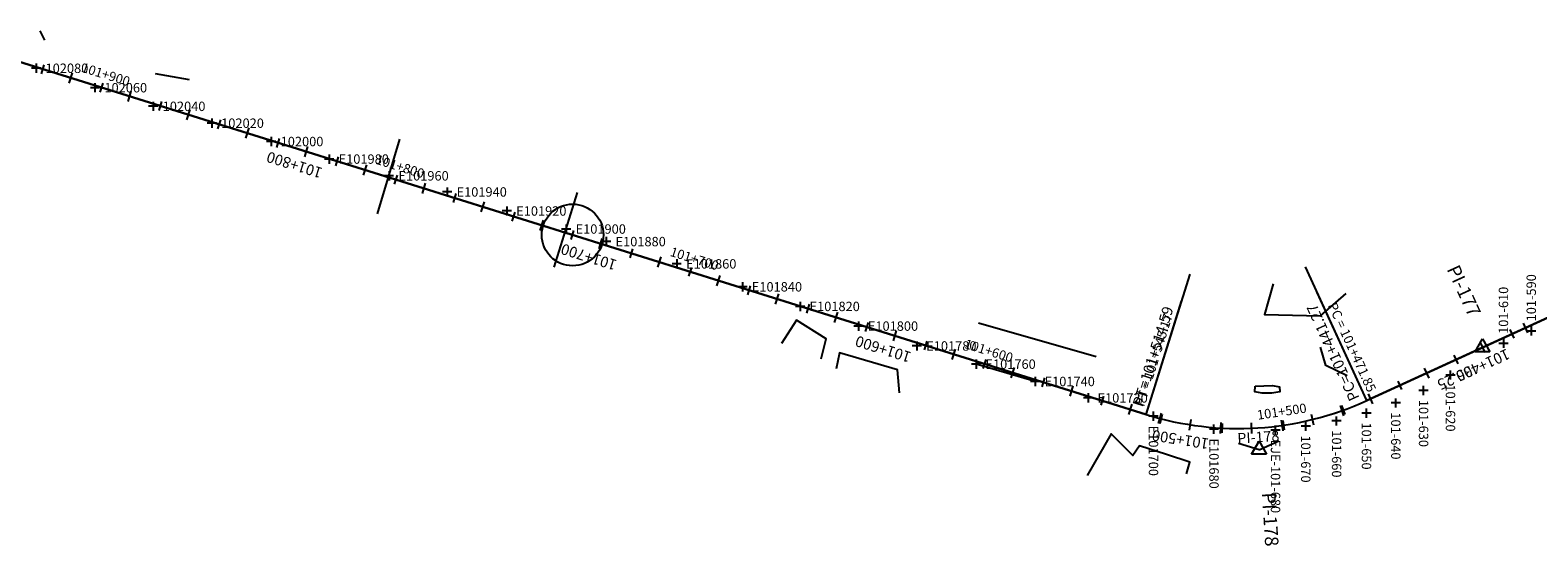
# Model space of a CAD drawing. Units: millimetres. Extents: x 750468 to 804843, y 8554131 to 8574805.
# Drawn here: x 769846 to 770335, y 8560953 to 8561120 of the extents above; entities that cross this region are included whole.
import ezdxf
from ezdxf.enums import TextEntityAlignment as Align

# ---------------------------------------------------------------- set-up
doc = ezdxf.new("R2010")
doc.units = ezdxf.units.MM
for name, color, linetype in [('2009', 160, 'Continuous'), ('C-ROAD-BRNG', 1, 'Continuous'), ('Casas', 6, 'Continuous'), ('eje', 1, 'Continuous'), ('EJE 2008', 1, 'Continuous'), ('Puntos', 8, 'Continuous'), ('Textos', 150, 'Continuous'), ('TriPI', 1, 'Continuous')]:
    doc.layers.add(name, color=color, linetype=linetype)
doc.styles.add('L60', font='simplex', dxfattribs={"height": 2.286})

# ---------------------------------------------------------------- blocks, each defined once
blk = doc.blocks.new('sta_tic')
blk.add_line((0, -0.04165), (0, 0.04165))
blk = doc.blocks.new('lbl_tic')
blk.add_line((0, -0.04165), (0, 0.04165))
blk = doc.blocks.new('TRIPI')
at = {"layer": 'TriPI'}
for p, q in [((-1.73, -1), (0, 2)), ((0, 2), (1.73, -1)), ((1.73, -1), (-1.73, -1))]:
    blk.add_line(p, q, dxfattribs=at)

msp = doc.modelspace()

# ---------------------------------------------------------------- linework, layer by layer
msp.add_line((770098.1662, 8561028.18418), (770099.07707, 8561031.0929))
msp.add_line((770098.1662, 8561028.18418), (770099.07707, 8561031.0929))
at = {"layer": '2009'}
for p, q in [((770208.20796, 8560995.32349), (769820.93207, 8561116.59675)), ((770208.20796, 8560995.32349), (769820.93207, 8561116.59675)), ((769860.01657, 8561106.19055), (769858.97057, 8561102.8505)), ((769860.01657, 8561106.19055), (769858.97057, 8561102.8505)), ((769879.10253, 8561100.21343), (769878.05654, 8561096.87339)), ((769879.10253, 8561100.21343), (769878.05654, 8561096.87339)), ((769898.1885, 8561094.23632), (769897.1425, 8561090.89627)), ((769898.1885, 8561094.23632), (769897.1425, 8561090.89627)), ((769917.27446, 8561088.2592), (769916.22847, 8561084.91916)), ((769917.27446, 8561088.2592), (769916.22847, 8561084.91916)), ((769936.36043, 8561082.28209), (769935.31443, 8561078.94204)), ((769936.36043, 8561082.28209), (769935.31443, 8561078.94204)), ((769955.4464, 8561076.30497), (769954.4004, 8561072.96493)), ((769955.4464, 8561076.30497), (769954.4004, 8561072.96493)), ((769974.53236, 8561070.32786), (769973.48637, 8561066.98781)), ((769974.53236, 8561070.32786), (769973.48637, 8561066.98781)), ((769993.61833, 8561064.35074), (769992.57233, 8561061.0107)), ((769993.61833, 8561064.35074), (769992.57233, 8561061.0107)), ((770012.70429, 8561058.37363), (770011.6583, 8561055.03358)), ((770012.70429, 8561058.37363), (770011.6583, 8561055.03358)), ((770031.79026, 8561052.39651), (770030.74427, 8561049.05647)), ((770031.79026, 8561052.39651), (770030.74427, 8561049.05647)), ((770050.87623, 8561046.4194), (770049.83023, 8561043.07935)), ((770050.87623, 8561046.4194), (770049.83023, 8561043.07935)), ((770069.96219, 8561040.44228), (770068.9162, 8561037.10224)), ((770069.96219, 8561040.44228), (770068.9162, 8561037.10224)), ((770362.49152, 8561037.76308), (770317.27, 8561017.039)), ((770362.49152, 8561037.76308), (770317.27, 8561017.039)), ((770089.04816, 8561034.46517), (770088.00216, 8561031.12513)), ((770089.04816, 8561034.46517), (770088.00216, 8561031.12513)), ((770279.75169, 8560999.84553), (770263.7113, 8561034.84491)), ((770279.75169, 8560999.84553), (770263.7113, 8561034.84491)), ((770108.13412, 8561028.48805), (770107.08813, 8561025.14801)), ((770108.13412, 8561028.48805), (770107.08813, 8561025.14801)), ((770208.20796, 8560995.32349), (770219.7139, 8561032.06398)), ((770208.20796, 8560995.32349), (770219.7139, 8561032.06398)), ((770330.40337, 8561024.98312), (770331.86159, 8561021.80136)), ((770330.40337, 8561024.98312), (770331.86159, 8561021.80136)), ((770127.22009, 8561022.51094), (770126.1741, 8561019.1709)), ((770127.22009, 8561022.51094), (770126.1741, 8561019.1709)), ((770316.54032, 8561018.63098), (770317.99854, 8561015.44922)), ((770316.54032, 8561018.63098), (770317.99854, 8561015.44922)), ((770316.54089, 8561018.62988), (770317.99911, 8561015.44812)), ((770316.54089, 8561018.62988), (770317.99911, 8561015.44812)), ((770146.30606, 8561016.53383), (770145.26006, 8561013.19378)), ((770146.30606, 8561016.53383), (770145.26006, 8561013.19378)), ((770317.27, 8561017.039), (770279.75169, 8560999.84553)), ((770317.27, 8561017.039), (770279.75169, 8560999.84553)), ((770165.39202, 8561010.55671), (770164.34603, 8561007.21667)), ((770165.39202, 8561010.55671), (770164.34603, 8561007.21667)), ((770298.35883, 8561010.29831), (770299.81704, 8561007.11655)), ((770298.35883, 8561010.29831), (770299.81704, 8561007.11655)), ((770184.47799, 8561004.5796), (770183.43199, 8561001.23955)), ((770184.47799, 8561004.5796), (770183.43199, 8561001.23955)), ((770203.56395, 8560998.60248), (770202.51796, 8560995.26244)), ((770203.56395, 8560998.60248), (770202.51796, 8560995.26244)), ((770280.17733, 8561001.96564), (770281.63555, 8560998.78388)), ((770280.17733, 8561001.96564), (770281.63555, 8560998.78388)), ((770213.06206, 8560995.7438), (770212.17054, 8560992.35924)), ((770213.06206, 8560995.7438), (770212.17054, 8560992.35924)), ((770222.67218, 8560993.71999), (770222.12301, 8560990.26334)), ((770222.67218, 8560993.71999), (770222.12301, 8560990.26334)), ((770261.67555, 8560995.37634), (770262.51581, 8560991.9787)), ((770261.67555, 8560995.37634), (770262.51581, 8560991.9787)), ((770271.07949, 8560998.20761), (770272.25475, 8560994.91083)), ((770271.07949, 8560998.20761), (770272.25475, 8560994.91083)), ((770232.43634, 8560992.6657), (770232.23499, 8560989.1715)), ((770232.43634, 8560992.6657), (770232.23499, 8560989.1715)), ((770242.25696, 8560992.59147), (770242.40546, 8560989.09462)), ((770242.25696, 8560992.59147), (770242.40546, 8560989.09462)), ((770252.03594, 8560993.49803), (770252.5328, 8560990.03348)), ((770252.03594, 8560993.49803), (770252.5328, 8560990.03348)), ((770244.848, 8560983.849), (770238.16791, 8560985.94099)), ((770244.848, 8560983.849), (770238.16791, 8560985.94099)), ((770244.848, 8560983.849), (770251.21152, 8560986.76543)), ((770244.848, 8560983.849), (770251.21152, 8560986.76543))]:
    msp.add_line(p, q, dxfattribs=at)
msp.add_circle((770022.27738, 8561053.54575), 10, dxfattribs=at)
msp.add_circle((770022.27738, 8561053.54575), 10, dxfattribs=at)
msp.add_arc((770238.08835, 8561090.75299), 100, 252.6111111, 294.6222222, dxfattribs=at)
msp.add_arc((770238.08835, 8561090.75299), 100, 252.6111111, 294.6222222, dxfattribs=at)
at = {"layer": 'Casas'}
for points in [[(769851.204, 8561116.73), (769849.632, 8561119.788)], [(769851.204, 8561116.73), (769849.632, 8561119.788)], [(769886.997, 8561105.911), (769897.958, 8561103.991)], [(769886.997, 8561105.911), (769897.958, 8561103.991)], [(770249.425, 8561037.672), (770246.627, 8561027.789), (770264.777, 8561027.314), (770273.086, 8561034.508)], [(770249.425, 8561037.672), (770246.627, 8561027.789), (770264.777, 8561027.314), (770273.086, 8561034.508)], [(770102.847, 8561013.319), (770104.525, 8561019.905), (770094.886, 8561025.923), (770089.97574, 8561018.31171)], [(770102.847, 8561013.319), (770104.525, 8561019.905), (770094.886, 8561025.923), (770089.97574, 8561018.31171)], [(770192.068, 8561014.012), (770153.92, 8561024.884)], [(770192.068, 8561014.012), (770153.92, 8561024.884)], [(770128.305, 8561002.334), (770127.559, 8561009.756), (770108.825, 8561015.276), (770107.75254, 8561010.16806)], [(770128.305, 8561002.334), (770127.559, 8561009.756), (770108.825, 8561015.276), (770107.75254, 8561010.16806)], [(770273.363, 8561007.815), (770266.503, 8561011.171), (770264.715, 8561017.157)], [(770273.363, 8561007.815), (770266.503, 8561011.171), (770264.715, 8561017.157)], [(770243.601, 8561004.46), (770249.133, 8561004.685), (770251.467, 8561004.252), (770251.612, 8561002.602), (770248.94, 8561002.255), (770245.87, 8561002.243), (770243.469, 8561002.682), (770243.601, 8561004.46)], [(770243.601, 8561004.46), (770249.133, 8561004.685), (770251.467, 8561004.252), (770251.612, 8561002.602), (770248.94, 8561002.255), (770245.87, 8561002.243), (770243.469, 8561002.682), (770243.601, 8561004.46)], [(770221.303, 8560976.049), (770222.41, 8560979.875), (770214.807, 8560982.36), (770206.101, 8560985.174), (770203.887, 8560982.044), (770196.868, 8560989.048), (770189.053, 8560975.461)], [(770221.303, 8560976.049), (770222.41, 8560979.875), (770214.807, 8560982.36), (770206.101, 8560985.174), (770203.887, 8560982.044), (770196.868, 8560989.048), (770189.053, 8560975.461)]]:
    msp.add_lwpolyline(points, dxfattribs=at)
at = {"layer": 'eje'}
for p, q in [((769924.586, 8561083.871), (769924.66217, 8561084.11426)), ((770172.232, 8561006.014), (770153.071, 8561011.643)), ((770162.6515, 8561008.8285), (770162.86845, 8561009.5213))]:
    msp.add_line(p, q, dxfattribs=at)
at = {"layer": 'EJE 2008', "color": 1}
for p, q in [((769810.0202, 8561120.01413), (770208.2042, 8560995.32274)), ((769810.0202, 8561120.01413), (770208.2042, 8560995.32274)), ((770279.74923, 8560999.84452), (770368.07149, 8561040.32031)), ((770279.74923, 8560999.84452), (770368.07149, 8561040.32031))]:
    msp.add_line(p, q, dxfattribs=at)
at = {"layer": 'EJE 2008'}
for p, q in [((770279.74923, 8560999.84452), (770259.8686, 8561043.22607)), ((770279.74923, 8560999.84452), (770259.8686, 8561043.22607)), ((770208.2042, 8560995.32274), (770222.46486, 8561040.86208)), ((770208.2042, 8560995.32274), (770222.46486, 8561040.86208))]:
    msp.add_line(p, q, dxfattribs=at)
at = {"layer": 'EJE 2008', "color": 1}
msp.add_arc((770238.08822, 8561090.75305), 100, 252.6120428, 294.6207515, dxfattribs=at)
msp.add_arc((770238.08822, 8561090.75305), 100, 252.6120428, 294.6207515, dxfattribs=at)
at = {"layer": 'Puntos', "linetype": 'Continuous', "extrusion": (0, 1, 0)}
for points, elevation in [([(-769849.867, 0), (-769846.867, 0)], 8561107.636), ([(-769849.867, 0), (-769846.867, 0)], 8561107.636), ([(-769868.94, 0), (-769865.94, 0)], 8561101.332), ([(-769868.94, 0), (-769865.94, 0)], 8561101.332), ([(-769887.835, 0), (-769884.835, 0)], 8561095.289), ([(-769887.835, 0), (-769884.835, 0)], 8561095.289), ([(-769906.795, 0), (-769903.795, 0)], 8561089.825), ([(-769906.795, 0), (-769903.795, 0)], 8561089.825), ([(-769926.086, 0), (-769923.086, 0)], 8561083.871), ([(-769926.086, 0), (-769923.086, 0)], 8561083.871), ([(-769944.867, 0), (-769941.867, 0)], 8561078.181), ([(-769944.867, 0), (-769941.867, 0)], 8561078.181), ([(-769964.263, 0), (-769961.263, 0)], 8561072.737), ([(-769964.263, 0), (-769961.263, 0)], 8561072.737), ([(-769983.104, 0), (-769980.104, 0)], 8561067.506), ([(-769983.104, 0), (-769980.104, 0)], 8561067.506), ([(-770002.438, 0), (-769999.438, 0)], 8561061.331), ([(-770002.438, 0), (-769999.438, 0)], 8561061.331), ([(-770021.696, 0), (-770018.696, 0)], 8561055.479), ([(-770021.696, 0), (-770018.696, 0)], 8561055.479), ([(-770034.644, 0), (-770031.644, 0)], 8561051.402), ([(-770034.644, 0), (-770031.644, 0)], 8561051.402), ([(-770057.53, 0), (-770054.53, 0)], 8561044.172), ([(-770057.53, 0), (-770054.53, 0)], 8561044.172), ([(-770078.821, 0), (-770075.821, 0)], 8561036.733), ([(-770078.821, 0), (-770075.821, 0)], 8561036.733), ([(-770097.542, 0), (-770094.542, 0)], 8561030.369), ([(-770097.542, 0), (-770094.542, 0)], 8561030.369), ([(-770116.442, 0), (-770113.442, 0)], 8561023.984), ([(-770116.442, 0), (-770113.442, 0)], 8561023.984), ([(-770322.557, 0), (-770325.557, 0)], 8561018.405), ([(-770322.557, 0), (-770325.557, 0)], 8561018.405), ([(-770331.566, 0), (-770334.566, 0)], 8561022.473), ([(-770331.566, 0), (-770334.566, 0)], 8561022.473), ([(-770135.365, 0), (-770132.365, 0)], 8561017.539), ([(-770135.365, 0), (-770132.365, 0)], 8561017.539), ([(-770154.571, 0), (-770151.571, 0)], 8561011.643), ([(-770154.571, 0), (-770151.571, 0)], 8561011.643), ([(-770173.732, 0), (-770170.732, 0)], 8561006.014), ([(-770173.732, 0), (-770170.732, 0)], 8561006.014), ([(-770308.391, 0), (-770305.391, 0)], 8561008.109), ([(-770308.391, 0), (-770305.391, 0)], 8561008.109), ([(-770190.898, 0), (-770187.898, 0)], 8561000.685), ([(-770190.898, 0), (-770187.898, 0)], 8561000.685), ([(-770290.664, 0), (-770287.664, 0)], 8560999.042), ([(-770290.664, 0), (-770287.664, 0)], 8560999.042), ([(-770299.667, 0), (-770296.667, 0)], 8561003.107), ([(-770299.667, 0), (-770296.667, 0)], 8561003.107), ([(-770212.107, 0), (-770209.107, 0)], 8560994.721), ([(-770212.107, 0), (-770209.107, 0)], 8560994.721), ([(-770281.154, 0), (-770278.154, 0)], 8560995.773), ([(-770281.154, 0), (-770278.154, 0)], 8560995.773), ([(-770231.715, 0), (-770228.715, 0)], 8560990.574), ([(-770231.715, 0), (-770228.715, 0)], 8560990.574), ([(-770251.67, 0), (-770248.67, 0)], 8560990.216), ([(-770251.67, 0), (-770248.67, 0)], 8560990.216), ([(-770261.477, 0), (-770258.477, 0)], 8560991.55), ([(-770261.477, 0), (-770258.477, 0)], 8560991.55), ([(-770271.471, 0), (-770268.471, 0)], 8560993.206), ([(-770271.471, 0), (-770268.471, 0)], 8560993.206)]:
    msp.add_lwpolyline(points, dxfattribs=dict(at, elevation=elevation))
at = {"layer": 'Puntos', "linetype": 'Continuous', "extrusion": (1, 0, 0)}
for points, elevation in [([(8561109.136, 0), (8561106.136, 0)], 769848.367), ([(8561109.136, 0), (8561106.136, 0)], 769848.367), ([(8561102.832, 0), (8561099.832, 0)], 769867.44), ([(8561102.832, 0), (8561099.832, 0)], 769867.44), ([(8561096.789, 0), (8561093.789, 0)], 769886.335), ([(8561096.789, 0), (8561093.789, 0)], 769886.335), ([(8561091.325, 0), (8561088.325, 0)], 769905.295), ([(8561091.325, 0), (8561088.325, 0)], 769905.295), ([(8561085.371, 0), (8561082.371, 0)], 769924.586), ([(8561085.371, 0), (8561082.371, 0)], 769924.586), ([(8561079.681, 0), (8561076.681, 0)], 769943.367), ([(8561079.681, 0), (8561076.681, 0)], 769943.367), ([(8561074.237, 0), (8561071.237, 0)], 769962.763), ([(8561074.237, 0), (8561071.237, 0)], 769962.763), ([(8561069.006, 0), (8561066.006, 0)], 769981.604), ([(8561069.006, 0), (8561066.006, 0)], 769981.604), ([(8561062.831, 0), (8561059.831, 0)], 770000.938), ([(8561062.831, 0), (8561059.831, 0)], 770000.938), ([(8561056.979, 0), (8561053.979, 0)], 770020.196), ([(8561056.979, 0), (8561053.979, 0)], 770020.196), ([(8561052.902, 0), (8561049.902, 0)], 770033.144), ([(8561052.902, 0), (8561049.902, 0)], 770033.144), ([(8561045.672, 0), (8561042.672, 0)], 770056.03), ([(8561045.672, 0), (8561042.672, 0)], 770056.03), ([(8561038.233, 0), (8561035.233, 0)], 770077.321), ([(8561038.233, 0), (8561035.233, 0)], 770077.321), ([(8561031.869, 0), (8561028.869, 0)], 770096.042), ([(8561031.869, 0), (8561028.869, 0)], 770096.042), ([(8561025.484, 0), (8561022.484, 0)], 770114.942), ([(8561025.484, 0), (8561022.484, 0)], 770114.942), ([(8561023.973, 0), (8561020.973, 0)], 770333.066), ([(8561023.973, 0), (8561020.973, 0)], 770333.066), ([(8561019.039, 0), (8561016.039, 0)], 770133.865), ([(8561019.039, 0), (8561016.039, 0)], 770133.865), ([(8561019.905, 0), (8561016.905, 0)], 770324.057), ([(8561019.905, 0), (8561016.905, 0)], 770324.057), ([(8561013.143, 0), (8561010.143, 0)], 770153.071), ([(8561013.143, 0), (8561010.143, 0)], 770153.071), ([(8561006.609, 0), (8561009.609, 0)], 770306.891), ([(8561006.609, 0), (8561009.609, 0)], 770306.891), ([(8561007.514, 0), (8561004.514, 0)], 770172.232), ([(8561007.514, 0), (8561004.514, 0)], 770172.232), ([(8561001.607, 0), (8561004.607, 0)], 770298.167), ([(8561001.607, 0), (8561004.607, 0)], 770298.167), ([(8561002.185, 0), (8560999.185, 0)], 770189.398), ([(8561002.185, 0), (8560999.185, 0)], 770189.398), ([(8560997.542, 0), (8561000.542, 0)], 770289.164), ([(8560997.542, 0), (8561000.542, 0)], 770289.164), ([(8560993.221, 0), (8560996.221, 0)], 770210.607), ([(8560993.221, 0), (8560996.221, 0)], 770210.607), ([(8560991.706, 0), (8560994.706, 0)], 770269.971), ([(8560991.706, 0), (8560994.706, 0)], 770269.971), ([(8560994.273, 0), (8560997.273, 0)], 770279.654), ([(8560994.273, 0), (8560997.273, 0)], 770279.654), ([(8560989.074, 0), (8560992.074, 0)], 770230.215), ([(8560989.074, 0), (8560992.074, 0)], 770230.215), ([(8560988.716, 0), (8560991.716, 0)], 770250.17), ([(8560988.716, 0), (8560991.716, 0)], 770250.17), ([(8560990.05, 0), (8560993.05, 0)], 770259.977), ([(8560990.05, 0), (8560993.05, 0)], 770259.977)]:
    msp.add_lwpolyline(points, dxfattribs=dict(at, elevation=elevation))
at = {"layer": 'Textos'}
for p, q in [((769958.99375, 8561060.36496), (769966.274, 8561084.61151)), ((769958.99375, 8561060.36496), (769966.274, 8561084.61151)), ((770016.35471, 8561043.13215), (770023.87647, 8561067.30058)), ((770016.35471, 8561043.13215), (770023.87647, 8561067.30058))]:
    msp.add_line(p, q, dxfattribs=at)

# ---------------------------------------------------------------- block references
at = {"layer": '2009', "xscale": 1.400000000023283, "yscale": 1.400000000372529, "zscale": 1.4}
for p in [(770317.27, 8561017.039), (770317.27, 8561017.039), (770317.27, 8561017.039), (770317.27, 8561017.039), (770244.848, 8560983.849), (770244.848, 8560983.849)]:
    msp.add_blockref('TRIPI', p, dxfattribs=at)
at = {"layer": 'EJE 2008', "yscale": 36.59063625521958, "zscale": 36.5906362545018}
for name, p, xscale, rotation in [('sta_tic', (769850.50281, 8561107.33699), 36.59063625458005, 342.612042778367), ('sta_tic', (769850.50281, 8561107.33699), 36.59063625458005, 342.612042778367), ('lbl_tic', (769869.58888, 8561101.36019), 36.59063625458005, 342.612042778367), ('lbl_tic', (769869.58888, 8561101.36019), 36.59063625458005, 342.612042778367), ('sta_tic', (769888.67494, 8561095.38339), 36.59063625458005, 342.612042778367), ('sta_tic', (769888.67494, 8561095.38339), 36.59063625458005, 342.612042778367), ('sta_tic', (769907.761, 8561089.40658), 36.59063625458005, 342.612042778367), ('sta_tic', (769907.761, 8561089.40658), 36.59063625458005, 342.612042778367), ('sta_tic', (769926.84707, 8561083.42978), 36.59063625458005, 342.612042778367), ('sta_tic', (769926.84707, 8561083.42978), 36.59063625458005, 342.612042778367), ('sta_tic', (769945.93313, 8561077.45297), 36.59063625458005, 342.612042778367), ('sta_tic', (769945.93313, 8561077.45297), 36.59063625458005, 342.612042778367), ('lbl_tic', (769965.01919, 8561071.47617), 36.59063625458005, 342.612042778367), ('lbl_tic', (769965.01919, 8561071.47617), 36.59063625458005, 342.612042778367), ('sta_tic', (769984.10526, 8561065.49936), 36.59063625458005, 342.612042778367), ('sta_tic', (769984.10526, 8561065.49936), 36.59063625458005, 342.612042778367), ('sta_tic', (770003.19132, 8561059.52256), 36.59063625458005, 342.612042778367), ('sta_tic', (770003.19132, 8561059.52256), 36.59063625458005, 342.612042778367), ('sta_tic', (770022.27738, 8561053.54575), 36.59063625458005, 342.612042778367), ('sta_tic', (770022.27738, 8561053.54575), 36.59063625458005, 342.612042778367), ('sta_tic', (770041.36345, 8561047.56895), 36.59063625458005, 342.612042778367), ('sta_tic', (770041.36345, 8561047.56895), 36.59063625458005, 342.612042778367), ('lbl_tic', (770060.44951, 8561041.59215), 36.59063625458005, 342.612042778367), ('lbl_tic', (770060.44951, 8561041.59215), 36.59063625458005, 342.612042778367), ('sta_tic', (770079.53557, 8561035.61534), 36.59063625458005, 342.612042778367), ('sta_tic', (770079.53557, 8561035.61534), 36.59063625458005, 342.612042778367), ('sta_tic', (770117.7077, 8561023.66173), 36.59063625458005, 342.612042778367), ('sta_tic', (770117.7077, 8561023.66173), 36.59063625458005, 342.612042778367), ('sta_tic', (770136.79376, 8561017.68493), 36.59063625458005, 342.612042778367), ('sta_tic', (770136.79376, 8561017.68493), 36.59063625458005, 342.612042778367), ('sta_tic', (770326.88625, 8561021.44619), 36.59063625434803, 24.62075148098728), ('sta_tic', (770326.88625, 8561021.44619), 36.59063625434803, 24.62075148098728), ('lbl_tic', (770155.87983, 8561011.70812), 36.59063625458005, 342.612042778367), ('lbl_tic', (770155.87983, 8561011.70812), 36.59063625458005, 342.612042778367), ('sta_tic', (770308.70454, 8561013.11399), 36.59063625434803, 24.62075148098728), ('sta_tic', (770308.70454, 8561013.11399), 36.59063625434803, 24.62075148098728), ('sta_tic', (770174.96589, 8561005.73132), 36.59063625458005, 342.612042778367), ('sta_tic', (770174.96589, 8561005.73132), 36.59063625458005, 342.612042778367), ('sta_tic', (770290.52284, 8561004.78179), 36.59063625434803, 24.62075148098728), ('sta_tic', (770290.52284, 8561004.78179), 36.59063625434803, 24.62075148098728), ('sta_tic', (770194.05195, 8560999.75452), 36.59063625458005, 342.612042778367), ('sta_tic', (770194.05195, 8560999.75452), 36.59063625458005, 342.612042778367), ('sta_tic', (770213.17575, 8560993.90591), 36.59063625442072, 345.5742756379462), ('sta_tic', (770213.17575, 8560993.90591), 36.59063625442072, 345.5742756379462), ('sta_tic', (770272.21108, 8560996.75502), 36.59063625446036, 19.95174334520528), ('sta_tic', (770272.21108, 8560996.75502), 36.59063625446036, 19.95174334520528), ('sta_tic', (770232.9129, 8560990.88706), 36.59063625455683, 357.0334315396057), ('sta_tic', (770232.9129, 8560990.88706), 36.59063625455683, 357.0334315396057), ('lbl_tic', (770252.85637, 8560991.84955), 36.59063625459687, 8.492587443497293), ('lbl_tic', (770252.85637, 8560991.84955), 36.59063625459687, 8.492587443497293)]:
    msp.add_blockref(name, p, dxfattribs=dict(at, xscale=xscale, rotation=rotation))

# ---------------------------------------------------------------- texts
at = {"layer": '2009'}
for s, height, rotation, p in [('101+800', 3.5, 162.6111111, (769941.47153, 8561075.18003)), ('101+800', 3.5, 162.6111111, (769941.47153, 8561075.18003)), ('101+700', 3.5, 162.6111111, (770036.90136, 8561045.29446)), ('101+700', 3.5, 162.6111111, (770036.90136, 8561045.29446)), ('PI-177', 4.375, 294.6222222, (770305.60426, 8561042.49309)), ('PI-177', 4.375, 294.6222222, (770305.60426, 8561042.49309)), ('PI-177', 4.375, 294.6222222, (770305.60426, 8561042.49309)), ('PI-177', 4.375, 294.6222222, (770305.60426, 8561042.49309)), ('PT=101+514.59', 3.5, 72.6111111, (770207.06093, 8560997.51651)), ('PT=101+514.59', 3.5, 72.6111111, (770207.06093, 8560997.51651)), ('PC=101+441.27', 3.5, 114.6222222, (770277.4317, 8561000.70731)), ('PC=101+441.27', 3.5, 114.6222222, (770277.4317, 8561000.70731)), ('101+600', 3.5, 162.6111111, (770132.33119, 8561015.40888)), ('101+600', 3.5, 162.6111111, (770132.33119, 8561015.40888)), ('101+435.25', 3.5, 204.6222222, (770325.09174, 8561016.77367)), ('101+435.25', 3.5, 204.6222222, (770325.09174, 8561016.77367)), ('101+400', 3.5, 204.6222222, (770325.09117, 8561016.77477)), ('101+400', 3.5, 204.6222222, (770325.09117, 8561016.77477)), ('101+500', 3.5, 170.9725556, (770228.76171, 8560987.43666)), ('101+500', 3.5, 170.9725556, (770228.76171, 8560987.43666)), ('PI-178', 4.375, 273.6180556, (770245.73147, 8560969.8769)), ('PI-178', 4.375, 273.6180556, (770245.73147, 8560969.8769))]:
    msp.add_text(s, height=height, rotation=rotation, dxfattribs=at).set_placement(p)
at = {"layer": 'C-ROAD-BRNG', "color": 1, "linetype": 'Continuous', "lineweight": -3, "insert": (770244.47549, 8560989.67979), "char_height": 3.4, "attachment_point": 2, "rotation": 3.6163971}
msp.add_mtext('PI-178', dxfattribs=at)
msp.add_mtext('PI-178', dxfattribs=at)
at = {"layer": 'EJE 2008', "style": 'L60'}
for s, rotation, p in [('101+900', 342.6120428, (769870.18656, 8561103.2688)), ('101+900', 342.6120428, (769870.18656, 8561103.2688)), ('101+800', 342.6120428, (769965.61687, 8561073.38477)), ('101+800', 342.6120428, (769965.61687, 8561073.38477)), ('101+700', 342.6120428, (770061.04719, 8561043.50075)), ('101+700', 342.6120428, (770061.04719, 8561043.50075)), ('101+600', 342.6120428, (770156.47751, 8561013.61673)), ('101+600', 342.6120428, (770156.47751, 8561013.61673)), ('101+500', 8.4925874, (770252.561, 8560993.82762)), ('101+500', 8.4925874, (770252.561, 8560993.82762))]:
    msp.add_text(s, height=3.048, rotation=rotation, dxfattribs=at).set_placement(p, align=Align.BOTTOM_CENTER)
msp.add_text('PT = 101+545.17', height=3.048, rotation=72.6120428, dxfattribs=at).set_placement((770208.43829, 8560997.3452), align=Align.BOTTOM_LEFT)
msp.add_text('PT = 101+545.17', height=3.048, rotation=72.6120428, dxfattribs=at).set_placement((770208.43829, 8560997.3452), align=Align.BOTTOM_LEFT)
msp.add_text('PC = 101+471.85', height=3.048, rotation=294.6207515, dxfattribs=at).set_placement((770279.26237, 8561001.82142), align=Align.BOTTOM_RIGHT)
msp.add_text('PC = 101+471.85', height=3.048, rotation=294.6207515, dxfattribs=at).set_placement((770279.26237, 8561001.82142), align=Align.BOTTOM_RIGHT)
at = {"layer": 'Puntos', "color": 8, "char_height": 3.05, "attachment_point": 1, "style": 'L60'}
for s, insert, width in [('\\Fsimplex.shx;\\W1.0000000000;\\T1.0000000000;\\o\\l102080          ', (769851.417, 8561109.161), 47.202381), ('\\Fsimplex.shx;\\W1.0000000000;\\T1.0000000000;\\o\\l102080          ', (769851.417, 8561109.161), 47.202381), ('\\Fsimplex.shx;\\W1.0000000000;\\T1.0000000000;\\o\\l102060          ', (769870.49, 8561102.857), 47.202381), ('\\Fsimplex.shx;\\W1.0000000000;\\T1.0000000000;\\o\\l102060          ', (769870.49, 8561102.857), 47.202381), ('\\Fsimplex.shx;\\W1.0000000000;\\T1.0000000000;\\o\\l102040          ', (769889.385, 8561096.814), 47.202381), ('\\Fsimplex.shx;\\W1.0000000000;\\T1.0000000000;\\o\\l102040          ', (769889.385, 8561096.814), 47.202381), ('\\Fsimplex.shx;\\W1.0000000000;\\T1.0000000000;\\o\\l102020          ', (769908.345, 8561091.35), 47.202381), ('\\Fsimplex.shx;\\W1.0000000000;\\T1.0000000000;\\o\\l102020          ', (769908.345, 8561091.35), 47.202381), ('\\Fsimplex.shx;\\W1.0000000000;\\T1.0000000000;\\o\\l102000          ', (769927.636, 8561085.396), 47.202381), ('\\Fsimplex.shx;\\W1.0000000000;\\T1.0000000000;\\o\\l102000          ', (769927.636, 8561085.396), 47.202381), ('\\Fsimplex.shx;\\W1.0000000000;\\T1.0000000000;\\o\\lE101980         ', (769946.417, 8561079.706), 46.6214286), ('\\Fsimplex.shx;\\W1.0000000000;\\T1.0000000000;\\o\\lE101980         ', (769946.417, 8561079.706), 46.6214286), ('\\Fsimplex.shx;\\W1.0000000000;\\T1.0000000000;\\o\\lE101960         ', (769965.813, 8561074.262), 46.6214286), ('\\Fsimplex.shx;\\W1.0000000000;\\T1.0000000000;\\o\\lE101960         ', (769965.813, 8561074.262), 46.6214286), ('\\Fsimplex.shx;\\W1.0000000000;\\T1.0000000000;\\o\\lE101940         ', (769984.654, 8561069.031), 46.6214286), ('\\Fsimplex.shx;\\W1.0000000000;\\T1.0000000000;\\o\\lE101940         ', (769984.654, 8561069.031), 46.6214286), ('\\Fsimplex.shx;\\W1.0000000000;\\T1.0000000000;\\o\\lE101920         ', (770003.988, 8561062.856), 46.6214286), ('\\Fsimplex.shx;\\W1.0000000000;\\T1.0000000000;\\o\\lE101920         ', (770003.988, 8561062.856), 46.6214286), ('\\Fsimplex.shx;\\W1.0000000000;\\T1.0000000000;\\o\\lE101900         ', (770023.246, 8561057.004), 46.6214286), ('\\Fsimplex.shx;\\W1.0000000000;\\T1.0000000000;\\o\\lE101900         ', (770023.246, 8561057.004), 46.6214286), ('\\Fsimplex.shx;\\W1.0000000000;\\T1.0000000000;\\o\\lE101880         ', (770036.194, 8561052.927), 46.6214286), ('\\Fsimplex.shx;\\W1.0000000000;\\T1.0000000000;\\o\\lE101880         ', (770036.194, 8561052.927), 46.6214286), ('\\Fsimplex.shx;\\W1.0000000000;\\T1.0000000000;\\o\\lE101860         ', (770059.08, 8561045.697), 46.6214286), ('\\Fsimplex.shx;\\W1.0000000000;\\T1.0000000000;\\o\\lE101860         ', (770059.08, 8561045.697), 46.6214286), ('\\Fsimplex.shx;\\W1.0000000000;\\T1.0000000000;\\o\\lE101840         ', (770080.371, 8561038.258), 46.6214286), ('\\Fsimplex.shx;\\W1.0000000000;\\T1.0000000000;\\o\\lE101840         ', (770080.371, 8561038.258), 46.6214286), ('\\Fsimplex.shx;\\W1.0000000000;\\T1.0000000000;\\o\\lE101820         ', (770099.092, 8561031.894), 46.6214286), ('\\Fsimplex.shx;\\W1.0000000000;\\T1.0000000000;\\o\\lE101820         ', (770099.092, 8561031.894), 46.6214286), ('\\Fsimplex.shx;\\W1.0000000000;\\T1.0000000000;\\o\\lE101800         ', (770117.992, 8561025.509), 46.6214286), ('\\Fsimplex.shx;\\W1.0000000000;\\T1.0000000000;\\o\\lE101800         ', (770117.992, 8561025.509), 46.6214286), ('\\Fsimplex.shx;\\W1.0000000000;\\T1.0000000000;\\o\\lE101780         ', (770136.915, 8561019.064), 46.6214286), ('\\Fsimplex.shx;\\W1.0000000000;\\T1.0000000000;\\o\\lE101780         ', (770136.915, 8561019.064), 46.6214286), ('\\Fsimplex.shx;\\W1.0000000000;\\T1.0000000000;\\o\\lE101760         ', (770156.121, 8561013.168), 46.6214286), ('\\Fsimplex.shx;\\W1.0000000000;\\T1.0000000000;\\o\\lE101760         ', (770156.121, 8561013.168), 46.6214286), ('\\Fsimplex.shx;\\W1.0000000000;\\T1.0000000000;\\o\\lE101740         ', (770175.282, 8561007.539), 46.6214286), ('\\Fsimplex.shx;\\W1.0000000000;\\T1.0000000000;\\o\\lE101740         ', (770175.282, 8561007.539), 46.6214286), ('\\Fsimplex.shx;\\W1.0000000000;\\T1.0000000000;\\o\\lE101720         ', (770192.448, 8561002.21), 46.6214286), ('\\Fsimplex.shx;\\W1.0000000000;\\T1.0000000000;\\o\\lE101720         ', (770192.448, 8561002.21), 46.6214286)]:
    msp.add_mtext(s, dxfattribs=dict(at, insert=insert, width=width))
for s, insert, width, rotation in [('\\Fsimplex.shx;\\W1.0000000000;\\T1.0000000000;\\o\\l101-590         ', (770331.541, 8561025.523), 47.6380952, 90), ('\\Fsimplex.shx;\\W1.0000000000;\\T1.0000000000;\\o\\l101-590         ', (770331.541, 8561025.523), 47.6380952, 90), ('\\Fsimplex.shx;\\W1.0000000000;\\T1.0000000000;\\o\\l101-610         ', (770322.532, 8561021.455), 47.0571429, 90), ('\\Fsimplex.shx;\\W1.0000000000;\\T1.0000000000;\\o\\l101-610         ', (770322.532, 8561021.455), 47.0571429, 90), ('\\Fsimplex.shx;\\W1.0000000000;\\T1.0000000000;\\o\\l101-620         ', (770308.416, 8561005.059), 47.6380952, 270), ('\\Fsimplex.shx;\\W1.0000000000;\\T1.0000000000;\\o\\l101-620         ', (770308.416, 8561005.059), 47.6380952, 270), ('\\Fsimplex.shx;\\W1.0000000000;\\T1.0000000000;\\o\\l101-630         ', (770299.692, 8561000.057), 47.6380952, 270), ('\\Fsimplex.shx;\\W1.0000000000;\\T1.0000000000;\\o\\l101-630         ', (770299.692, 8561000.057), 47.6380952, 270), ('\\Fsimplex.shx;\\W1.0000000000;\\T1.0000000000;\\o\\l101-640         ', (770290.689, 8560995.992), 47.6380952, 270), ('\\Fsimplex.shx;\\W1.0000000000;\\T1.0000000000;\\o\\l101-640         ', (770290.689, 8560995.992), 47.6380952, 270), ('\\Fsimplex.shx;\\W1.0000000000;\\T1.0000000000;\\o\\lE101700         ', (770212.132, 8560991.671), 46.6214286, 270), ('\\Fsimplex.shx;\\W1.0000000000;\\T1.0000000000;\\o\\lE101700         ', (770212.132, 8560991.671), 46.6214286, 270), ('\\Fsimplex.shx;\\W1.0000000000;\\T1.0000000000;\\o\\l101-660         ', (770271.496, 8560990.156), 47.6380952, 270), ('\\Fsimplex.shx;\\W1.0000000000;\\T1.0000000000;\\o\\l101-660         ', (770271.496, 8560990.156), 47.6380952, 270), ('\\Fsimplex.shx;\\W1.0000000000;\\T1.0000000000;\\o\\l101-650         ', (770281.179, 8560992.723), 47.6380952, 270), ('\\Fsimplex.shx;\\W1.0000000000;\\T1.0000000000;\\o\\l101-650         ', (770281.179, 8560992.723), 47.6380952, 270), ('\\Fsimplex.shx;\\W1.0000000000;\\T1.0000000000;\\o\\lE101680         ', (770231.74, 8560987.524), 46.6214286, 270), ('\\Fsimplex.shx;\\W1.0000000000;\\T1.0000000000;\\o\\lE101680         ', (770231.74, 8560987.524), 46.6214286, 270), ('\\Fsimplex.shx;\\W1.0000000000;\\T1.0000000000;\\o\\lEJE-101-680     ', (770251.695, 8560987.166), 48.2190476, 270), ('\\Fsimplex.shx;\\W1.0000000000;\\T1.0000000000;\\o\\lEJE-101-680     ', (770251.695, 8560987.166), 48.2190476, 270), ('\\Fsimplex.shx;\\W1.0000000000;\\T1.0000000000;\\o\\l101-670         ', (770261.502, 8560988.5), 47.6380952, 270), ('\\Fsimplex.shx;\\W1.0000000000;\\T1.0000000000;\\o\\l101-670         ', (770261.502, 8560988.5), 47.6380952, 270)]:
    msp.add_mtext(s, dxfattribs=dict(at, insert=insert, width=width, rotation=rotation))

doc.saveas('drawing.dxf')
